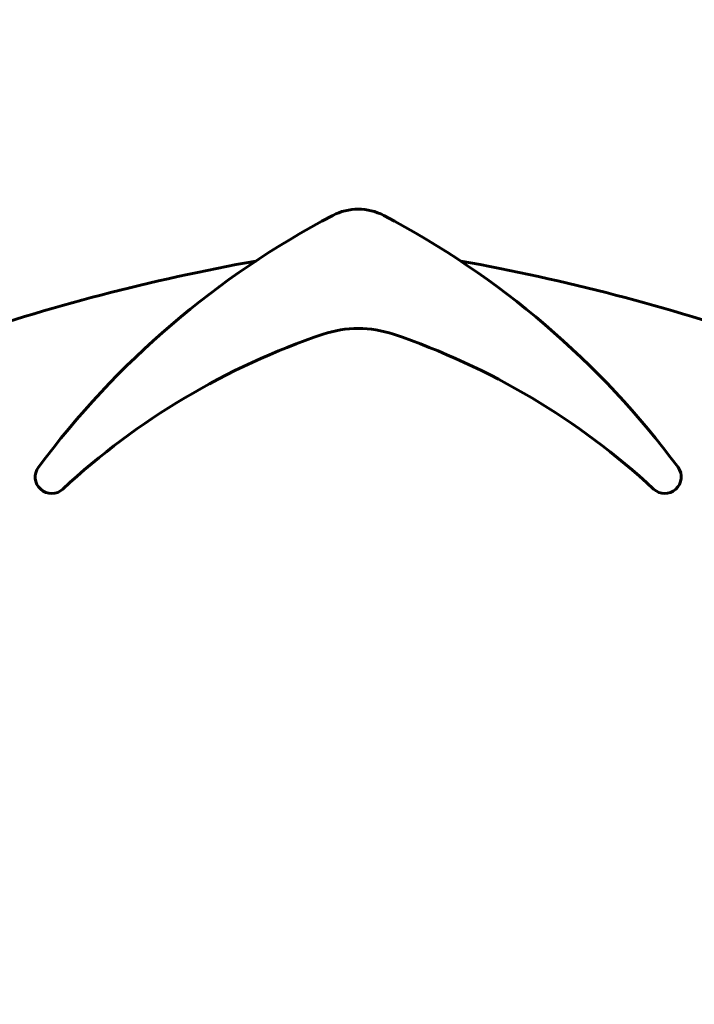
# Model space of a CAD drawing. Units: millimetres. Extents: x 1872 to 16483, y -1255 to 12165.
# Drawn here: x 5055 to 5669, y 9775 to 10672 of the extents above; entities that cross this region are included whole.
import ezdxf

# ---------------------------------------------------------------- set-up
doc = ezdxf.new("R2010")
doc.units = ezdxf.units.MM
doc.header["$LTSCALE"] = 50
doc.layers.add('Widoczne (ISO)', color=7, linetype='Continuous', lineweight=60)
doc.layers.add('Wymiar (ISO)', color=7, linetype='Continuous', lineweight=18, true_color=0x00803f)
doc.styles.add('Tekst etykiety (ISO)', font='tahoma.ttf')
doc.dimstyles.new('Domyślne (ISO)', dxfattribs={"dimscale": 50, "dimtxt": 3.5, "dimasz": 2.5, "dimexe": 3.175, "dimexo": 0, "dimgap": 0.762, "dimtad": 1, "dimtoh": 1, "dimdec": 0, "dimrnd": 1e-08, "dimzin": 0, "dimtxsty": 'Tekst etykiety (ISO)', "dimcen": 0.09, "dimdle": 10, "dimclrd": 256, "dimclre": 256, "dimclrt": 256, "dimadec": 0, "dimazin": 0, "dimtfac": 0.714286, "dimtdec": 0, "dimtmove": 0, "dimatfit": 3, "dimfxl": 1, "dimtolj": 1, "dimtzin": 0, "dimlwd": 50, "dimlwe": 50, "dimarcsym": 0})

# ---------------------------------------------------------------- blocks, each defined once
blk = doc.blocks.new('*D4')
at = {"layer": 'Defpoints', "color": 0, "transparency": 16777216}
for p in [(6002.5, 12139.63), (3227.31, 8671.78), (3227.31, 8671.78)]:
    blk.add_point(p, dxfattribs=at)
at = {"layer": 'Wymiar (ISO)', "lineweight": 50, "transparency": 16777216}
for p, q in [((6002.5, 12139.63), (3068.56, 12139.63)), ((3227.31, 12014.63), (3227.31, 8796.78))]:
    blk.add_line(p, q, dxfattribs=at)
at = {"layer": 'Wymiar (ISO)', "transparency": 16777216}
for points in [[(3206.48, 12014.63), (3248.15, 12014.63), (3227.31, 12139.63)], [(3206.48, 8796.78), (3248.15, 8796.78), (3227.31, 8671.78)]]:
    blk.add_solid(points, dxfattribs=at)
at = {"layer": 'Wymiar (ISO)', "lineweight": 50, "transparency": 16777216, "insert": (3006.22, 10405.7), "char_height": 175, "attachment_point": 2, "rotation": 90, "style": 'Tekst etykiety (ISO)'}
blk.add_mtext('\\A1;3468', dxfattribs=at)

msp = doc.modelspace()

# ---------------------------------------------------------------- linework, layer by layer
at = {"layer": 'Widoczne (ISO)'}
for centre, radius, start, end in [((5363.24, 10449.17), 50, 62.27983, 117.72017), ((5709.7, 9789.82), 794.84, 117.72017, 143.36549), ((5016.78, 9789.82), 794.84, 36.63451, 62.27983), ((5591.76, 8647.31), 1833.05, 100.11321, 109.15145), ((5134.72, 8647.31), 1833.05, 70.84855, 79.88679), ((5363.24, 10290.51), 100, 71.32658, 108.67342), ((5542.24, 9760.86), 659.08, 108.67342, 132.83779), ((5184.24, 9760.86), 659.08, 47.16221, 71.32658), ((5083.92, 10255.15), 15, 143.36549, 312.83779), ((5642.56, 10255.15), 15, 227.16221, 36.63451)]:
    msp.add_arc(centre, radius, start, end, dxfattribs=at)

# ---------------------------------------------------------------- dimensions: what is measured, and where the dimension line sits
at = {"layer": 'Wymiar (ISO)', "lineweight": 50}
dim = msp.add_linear_dim(base=(3227.31, 8671.78), p1=(6002.5, 12139.63), p2=(3227.31, 8671.78), angle=270, dimstyle='Domyślne (ISO)', override={"dimgap": 0.762, "dimtoh": 0, "dimdec": 0, "dimse2": 1, "dimtol": 0, "dimlim": 0, "dimtp": 0, "dimtm": 0, "dimtdec": 0, "dimtofl": 0, "dimatfit": 1}, dxfattribs=at)
dim.commit()
dim.dimension.update_dxf_attribs({"geometry": '*D4', "text_midpoint": (3227.31, 10405.7), "dimtype": 160})

doc.saveas('drawing.dxf')
